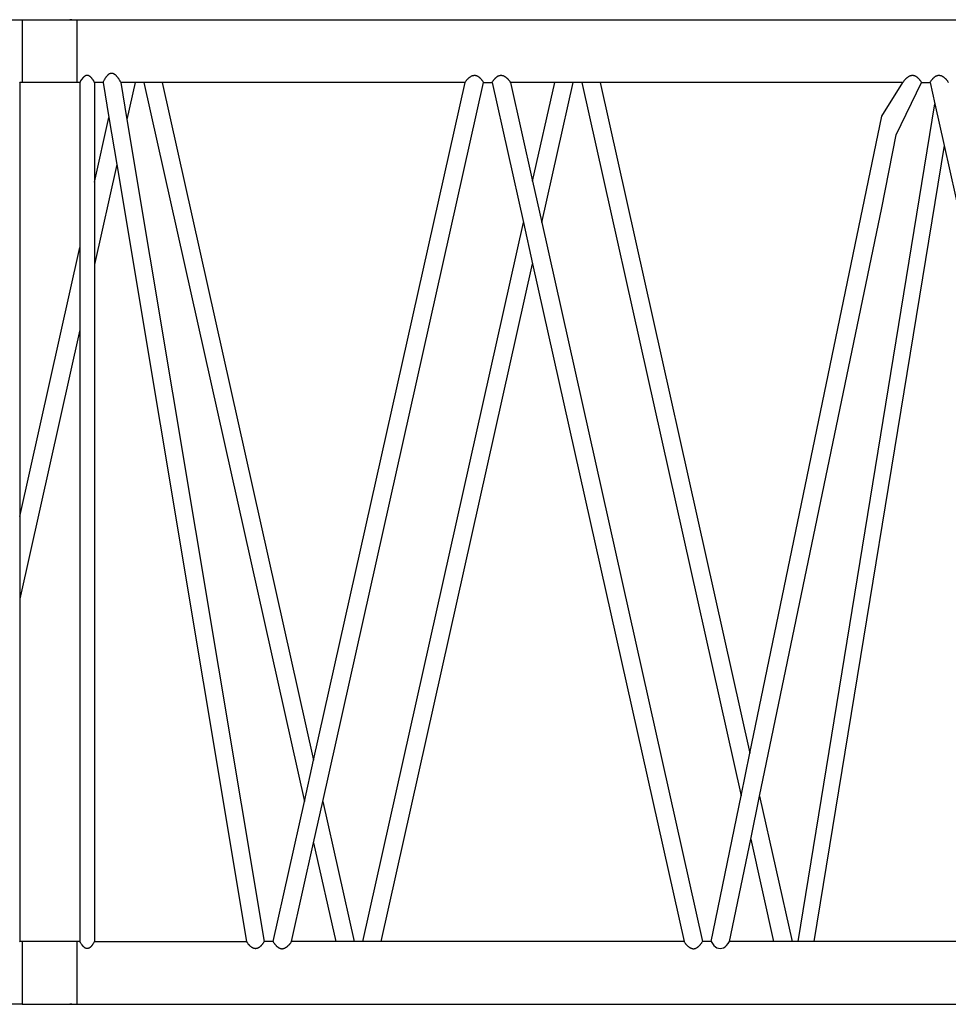
# Model space of a CAD drawing. Units: millimetres. Extents: x 7137 to 66137, y 2931 to 39813.
# Drawn here: x 21324 to 22645, y 5578 to 6978 of the extents above; entities that cross this region are included whole.
import ezdxf

# ---------------------------------------------------------------- set-up
doc = ezdxf.new("R2010")
doc.units = ezdxf.units.MM
doc.layers.add('Edges', color=7, linetype='Continuous')

# ---------------------------------------------------------------- blocks, each defined once
blk = doc.blocks.new('kobelco crane pl')
at = {"layer": 'Edges'}
for p, q in [((17680.1, 6978.2), (21327.6, 6978.2)), ((21327.6, 6978.2), (21327.6, 6889)), ((21327.6, 6978.2), (21405.1, 6978.2)), ((21396.6, 6978.2), (21395.1, 6978.2)), ((21398.1, 6978.2), (21396.6, 6978.2)), ((21405.1, 6978.2), (21405.1, 6889)), ((21405.1, 6978.2), (25052.6, 6978.2)), ((21453.3, 6902.2), (21453.7, 6902.2)), ((21453.7, 6902.2), (21454.1, 6902.3)), ((21454.1, 6902.3), (21454.6, 6902.3)), ((21454.6, 6902.3), (21455, 6902.3)), ((21455, 6902.3), (21455.4, 6902.3)), ((21455.4, 6902.3), (21455.9, 6902.2)), ((21323.7, 6889.5), (21324, 6889)), ((21327.6, 6889), (21324, 6889)), ((21324, 6889), (21324, 6272)), ((21405.1, 6889), (21327.6, 6889)), ((21409.5, 6889), (21405.1, 6889)), ((21409.8, 6889.5), (21409.5, 6889)), ((21409.5, 6889), (21409.5, 6654.5)), ((21410.1, 6890.1), (21409.8, 6889.5)), ((21410.4, 6890.6), (21410.1, 6890.1)), ((21410.6, 6891.1), (21410.4, 6890.6)), ((21410.9, 6891.6), (21410.6, 6891.1)), ((21411.2, 6892), (21410.9, 6891.6)), ((21411.5, 6892.5), (21411.2, 6892)), ((21411.8, 6893), (21411.5, 6892.5)), ((21412.1, 6893.4), (21411.8, 6893)), ((21412.5, 6893.8), (21412.1, 6893.4)), ((21412.8, 6894.3), (21412.5, 6893.8)), ((21413.1, 6894.7), (21412.8, 6894.3)), ((21413.4, 6895), (21413.1, 6894.7)), ((21413.7, 6895.4), (21413.4, 6895)), ((21414, 6895.8), (21413.7, 6895.4)), ((21414.4, 6896.1), (21414, 6895.8)), ((21414.7, 6896.5), (21414.4, 6896.1)), ((21415, 6896.8), (21414.7, 6896.5)), ((21415.4, 6897.1), (21415, 6896.8)), ((21415.7, 6897.3), (21415.4, 6897.1)), ((21416, 6897.6), (21415.7, 6897.3)), ((21416.4, 6897.8), (21416, 6897.6)), ((21416.7, 6898.1), (21416.4, 6897.8)), ((21417.1, 6898.3), (21416.7, 6898.1)), ((21417.4, 6898.4), (21417.1, 6898.3)), ((21417.8, 6898.6), (21417.4, 6898.4)), ((21418.1, 6898.7), (21417.8, 6898.6)), ((21418.5, 6898.8), (21418.1, 6898.7)), ((21418.8, 6898.9), (21418.5, 6898.8)), ((21419.2, 6899), (21418.8, 6898.9)), ((21419.5, 6899), (21419.2, 6899)), ((21419.9, 6899.1), (21419.5, 6899)), ((21420.2, 6899), (21419.9, 6899.1)), ((21420.6, 6899), (21420.2, 6899)), ((21421, 6898.9), (21420.6, 6899)), ((21421.3, 6898.8), (21421, 6898.9)), ((21421.7, 6898.7), (21421.3, 6898.8)), ((21422, 6898.6), (21421.7, 6898.7)), ((21422.4, 6898.4), (21422, 6898.6)), ((21422.7, 6898.3), (21422.4, 6898.4)), ((21423.1, 6898.1), (21422.7, 6898.3)), ((21423.4, 6897.8), (21423.1, 6898.1)), ((21423.7, 6897.6), (21423.4, 6897.8)), ((21424.1, 6897.3), (21423.7, 6897.6)), ((21424.4, 6897.1), (21424.1, 6897.3)), ((21424.8, 6896.8), (21424.4, 6897.1)), ((21425.1, 6896.5), (21424.8, 6896.8)), ((21425.4, 6896.1), (21425.1, 6896.5)), ((21425.7, 6895.8), (21425.4, 6896.1)), ((21426.1, 6895.4), (21425.7, 6895.8)), ((21426.4, 6895), (21426.1, 6895.4)), ((21426.7, 6894.7), (21426.4, 6895)), ((21427, 6894.3), (21426.7, 6894.7)), ((21427.3, 6893.8), (21427, 6894.3)), ((21427.6, 6893.4), (21427.3, 6893.8)), ((21427.9, 6893), (21427.6, 6893.4)), ((21428.2, 6892.5), (21427.9, 6893)), ((21428.5, 6892), (21428.2, 6892.5)), ((21428.8, 6891.6), (21428.5, 6892)), ((21429.1, 6891.1), (21428.8, 6891.6)), ((21429.4, 6890.6), (21429.1, 6891.1)), ((21429.7, 6890.1), (21429.4, 6890.6)), ((21430, 6889.5), (21429.7, 6890.1)), ((21430.3, 6889), (21430, 6889.5)), ((21442.5, 6889), (21430.3, 6889)), ((21430.3, 6889), (21430.3, 6747.4)), ((21442.5, 6889), (21442.9, 6889.7)), ((21442.5, 6889), (21450.8, 6839.4)), ((21442.9, 6889.7), (21443.2, 6890.4)), ((21443.2, 6890.4), (21443.5, 6891.1)), ((21443.5, 6891.1), (21443.9, 6891.8)), ((21443.9, 6891.8), (21444.2, 6892.4)), ((21444.2, 6892.4), (21444.5, 6893.1)), ((21444.5, 6893.1), (21444.9, 6893.7)), ((21444.9, 6893.7), (21445.3, 6894.3)), ((21445.3, 6894.3), (21445.6, 6894.9)), ((21445.6, 6894.9), (21446, 6895.5)), ((21446, 6895.5), (21446.3, 6896.1)), ((21446.3, 6896.1), (21446.7, 6896.6)), ((21446.7, 6896.6), (21447.1, 6897.2)), ((21447.1, 6897.2), (21447.5, 6897.7)), ((21447.5, 6897.7), (21447.9, 6898.2)), ((21447.9, 6898.2), (21448.3, 6898.6)), ((21448.3, 6898.6), (21448.7, 6899.1)), ((21448.7, 6899.1), (21449.1, 6899.5)), ((21449.1, 6899.5), (21449.5, 6899.9)), ((21449.5, 6899.9), (21449.9, 6900.3)), ((21449.9, 6900.3), (21450.3, 6900.6)), ((21450.3, 6900.6), (21450.7, 6900.9)), ((21450.7, 6900.9), (21451.1, 6901.2)), ((21451.1, 6901.2), (21451.5, 6901.5)), ((21451.5, 6901.5), (21452, 6901.7)), ((21452, 6901.7), (21452.4, 6901.9)), ((21452.4, 6901.9), (21452.8, 6902)), ((21452.8, 6902), (21453.3, 6902.2)), ((21455.9, 6902.2), (21456.3, 6902.1)), ((21456.3, 6902.1), (21456.7, 6901.9)), ((21456.7, 6901.9), (21457.2, 6901.7)), ((21457.2, 6901.7), (21457.6, 6901.5)), ((21457.6, 6901.5), (21458, 6901.3)), ((21458, 6901.3), (21458.4, 6901)), ((21458.4, 6901), (21458.9, 6900.8)), ((21458.9, 6900.8), (21459.3, 6900.4)), ((21459.3, 6900.4), (21459.7, 6900.1)), ((21459.7, 6900.1), (21460.1, 6899.8)), ((21460.1, 6899.8), (21460.5, 6899.4)), ((21460.5, 6899.4), (21460.9, 6899)), ((21460.9, 6899), (21461.3, 6898.6)), ((21461.3, 6898.6), (21461.7, 6898.1)), ((21461.7, 6898.1), (21462.1, 6897.7)), ((21462.1, 6897.7), (21462.5, 6897.2)), ((21462.5, 6897.2), (21462.9, 6896.7)), ((21462.9, 6896.7), (21463.3, 6896.2)), ((21463.3, 6896.2), (21463.6, 6895.7)), ((21463.6, 6895.7), (21464, 6895.2)), ((21464, 6895.2), (21464.4, 6894.6)), ((21464.4, 6894.6), (21464.8, 6894.1)), ((21464.8, 6894.1), (21465.1, 6893.5)), ((21465.1, 6893.5), (21465.5, 6892.9)), ((21465.5, 6892.9), (21465.8, 6892.3)), ((21465.8, 6892.3), (21466.2, 6891.6)), ((21466.2, 6891.6), (21466.5, 6891)), ((21466.5, 6891), (21466.9, 6890.4)), ((21466.9, 6890.4), (21467.2, 6889.7)), ((21467.2, 6889.7), (21467.6, 6889)), ((21467.6, 6889), (21476.4, 6836.2)), ((21488.2, 6889), (21467.6, 6889)), ((21488.2, 6889), (21476.4, 6836.2)), ((21500.4, 6889), (21488.2, 6889)), ((21500.4, 6889), (21728.9, 5866.8)), ((21526.6, 6889), (21500.4, 6889)), ((21957.5, 6889), (21526.6, 6889)), ((21526.6, 6889), (21742.1, 5925.4)), ((21742.1, 5925.4), (21957.5, 6889)), ((21755.2, 5866.7), (21983.8, 6889)), ((21957.5, 6889), (21957.9, 6889.6)), ((21957.9, 6889.6), (21958.3, 6890.1)), ((21958.3, 6890.1), (21958.6, 6890.6)), ((21958.6, 6890.6), (21959, 6891.2)), ((21959, 6891.2), (21959.4, 6891.7)), ((21959.4, 6891.7), (21959.8, 6892.1)), ((21959.8, 6892.1), (21960.2, 6892.6)), ((21960.2, 6892.6), (21960.6, 6893.1)), ((21960.6, 6893.1), (21961, 6893.5)), ((21961, 6893.5), (21961.4, 6894)), ((21961.4, 6894), (21961.8, 6894.4)), ((21961.8, 6894.4), (21962.2, 6894.8)), ((21962.2, 6894.8), (21962.6, 6895.2)), ((21962.6, 6895.2), (21963, 6895.5)), ((21963, 6895.5), (21963.4, 6895.9)), ((21963.4, 6895.9), (21963.8, 6896.2)), ((21963.8, 6896.2), (21964.2, 6896.6)), ((21964.2, 6896.6), (21964.7, 6896.9)), ((21964.7, 6896.9), (21965.1, 6897.2)), ((21965.1, 6897.2), (21965.5, 6897.4)), ((21965.5, 6897.4), (21965.9, 6897.7)), ((21965.9, 6897.7), (21966.3, 6897.9)), ((21966.3, 6897.9), (21966.8, 6898.2)), ((21966.8, 6898.2), (21967.2, 6898.4)), ((21967.2, 6898.4), (21967.6, 6898.5)), ((21967.6, 6898.5), (21968.1, 6898.7)), ((21968.1, 6898.7), (21968.5, 6898.8)), ((21968.5, 6898.8), (21968.9, 6899)), ((21968.9, 6899), (21969.4, 6899.1)), ((21969.4, 6899.1), (21969.8, 6899.1)), ((21969.8, 6899.1), (21970.2, 6899.2)), ((21970.2, 6899.2), (21970.7, 6899.2)), ((21970.7, 6899.2), (21971.1, 6899.2)), ((21971.1, 6899.2), (21971.5, 6899.2)), ((21971.5, 6899.2), (21972, 6899.2)), ((21972, 6899.2), (21972.4, 6899.1)), ((21972.4, 6899.1), (21972.8, 6899)), ((21972.8, 6899), (21973.3, 6898.9)), ((21973.3, 6898.9), (21973.7, 6898.8)), ((21973.7, 6898.8), (21974.1, 6898.6)), ((21974.1, 6898.6), (21974.6, 6898.4)), ((21974.6, 6898.4), (21975, 6898.2)), ((21975, 6898.2), (21975.4, 6898)), ((21975.4, 6898), (21975.8, 6897.8)), ((21975.8, 6897.8), (21976.3, 6897.5)), ((21976.3, 6897.5), (21976.7, 6897.2)), ((21976.7, 6897.2), (21977.1, 6896.9)), ((21977.1, 6896.9), (21977.5, 6896.6)), ((21977.5, 6896.6), (21977.9, 6896.2)), ((21977.9, 6896.2), (21978.3, 6895.8)), ((21978.3, 6895.8), (21978.8, 6895.5)), ((21978.8, 6895.5), (21979.2, 6895)), ((21979.2, 6895), (21979.6, 6894.6)), ((21979.6, 6894.6), (21980, 6894.2)), ((21980, 6894.2), (21980.3, 6893.7)), ((21980.3, 6893.7), (21980.7, 6893.3)), ((21980.7, 6893.3), (21981.1, 6892.8)), ((21981.1, 6892.8), (21981.5, 6892.3)), ((21981.5, 6892.3), (21981.9, 6891.8)), ((21981.9, 6891.8), (21982.3, 6891.3)), ((21982.3, 6891.3), (21982.7, 6890.7)), ((21982.7, 6890.7), (21983, 6890.2)), ((21983, 6890.2), (21983.4, 6889.6)), ((21983.4, 6889.6), (21983.8, 6889)), ((21983.8, 6889), (21995.9, 6889)), ((21995.9, 6889), (21996.3, 6889.6)), ((21995.9, 6889), (22040.5, 6689.8)), ((21996.3, 6889.6), (21996.7, 6890.2)), ((21996.7, 6890.2), (21997.1, 6890.7)), ((21997.1, 6890.7), (21997.4, 6891.3)), ((21997.4, 6891.3), (21997.8, 6891.8)), ((21997.8, 6891.8), (21998.2, 6892.3)), ((21998.2, 6892.3), (21998.6, 6892.8)), ((21998.6, 6892.8), (21999, 6893.3)), ((21999, 6893.3), (21999.4, 6893.7)), ((21999.4, 6893.7), (21999.8, 6894.2)), ((21999.8, 6894.2), (22000.2, 6894.6)), ((22000.2, 6894.6), (22000.6, 6895)), ((22000.6, 6895), (22001, 6895.5)), ((22001, 6895.5), (22001.4, 6895.8)), ((22001.4, 6895.8), (22001.8, 6896.2)), ((22001.8, 6896.2), (22002.2, 6896.6)), ((22002.2, 6896.6), (22002.6, 6896.9)), ((22002.6, 6896.9), (22003, 6897.2)), ((22003, 6897.2), (22003.4, 6897.5)), ((22003.4, 6897.5), (22003.9, 6897.8)), ((22003.9, 6897.8), (22004.3, 6898)), ((22004.3, 6898), (22004.7, 6898.2)), ((22004.7, 6898.2), (22005.1, 6898.4)), ((22005.1, 6898.4), (22005.6, 6898.6)), ((22005.6, 6898.6), (22006, 6898.8)), ((22006, 6898.8), (22006.4, 6898.9)), ((22006.4, 6898.9), (22006.9, 6899)), ((22006.9, 6899), (22007.3, 6899.1)), ((22007.3, 6899.1), (22007.7, 6899.2)), ((22007.7, 6899.2), (22008.2, 6899.2)), ((22008.2, 6899.2), (22008.6, 6899.2)), ((22008.6, 6899.2), (22009, 6899.2)), ((22009, 6899.2), (22009.5, 6899.2)), ((22009.5, 6899.2), (22009.9, 6899.1)), ((22009.9, 6899.1), (22010.4, 6899.1)), ((22010.4, 6899.1), (22010.8, 6899)), ((22010.8, 6899), (22011.2, 6898.8)), ((22011.2, 6898.8), (22011.7, 6898.7)), ((22011.7, 6898.7), (22012.1, 6898.5)), ((22012.1, 6898.5), (22012.5, 6898.4)), ((22012.5, 6898.4), (22012.9, 6898.2)), ((22012.9, 6898.2), (22013.4, 6897.9)), ((22013.4, 6897.9), (22013.8, 6897.7)), ((22013.8, 6897.7), (22014.2, 6897.4)), ((22014.2, 6897.4), (22014.6, 6897.2)), ((22014.6, 6897.2), (22015.1, 6896.9)), ((22015.1, 6896.9), (22015.5, 6896.6)), ((22015.5, 6896.6), (22015.9, 6896.2)), ((22015.9, 6896.2), (22016.3, 6895.9)), ((22016.3, 6895.9), (22016.7, 6895.5)), ((22016.7, 6895.5), (22017.1, 6895.2)), ((22017.1, 6895.2), (22017.5, 6894.8)), ((22017.5, 6894.8), (22017.9, 6894.4)), ((22017.9, 6894.4), (22018.3, 6894)), ((22018.3, 6894), (22018.7, 6893.5)), ((22018.7, 6893.5), (22019.1, 6893.1)), ((22019.1, 6893.1), (22019.5, 6892.6)), ((22019.5, 6892.6), (22019.9, 6892.1)), ((22019.9, 6892.1), (22020.3, 6891.7)), ((22020.3, 6891.7), (22020.7, 6891.2)), ((22020.7, 6891.2), (22021.1, 6890.6)), ((22021.1, 6890.6), (22021.4, 6890.1)), ((22021.4, 6890.1), (22021.8, 6889.6)), ((22021.8, 6889.6), (22022.2, 6889)), ((22085.1, 6889), (22022.2, 6889)), ((22022.2, 6889), (22053.6, 6748.5)), ((22053.6, 6748.5), (22085.1, 6889)), ((22066.7, 6689.8), (22111.3, 6889)), ((22111.3, 6889), (22085.1, 6889)), ((22123.5, 6889), (22111.3, 6889)), ((22123.5, 6889), (22350.3, 5874.5)), ((22149.7, 6889), (22123.5, 6889)), ((22149.7, 6889), (22362.9, 5935.4)), ((22580.6, 6889), (22149.7, 6889)), ((22550.3, 6841), (22580.6, 6889)), ((22571, 6814.6), (22606.9, 6889)), ((22580.6, 6889), (22581, 6889.6)), ((22581, 6889.6), (22581.4, 6890.1)), ((22581.4, 6890.1), (22581.8, 6890.6)), ((22581.8, 6890.6), (22582.1, 6891.2)), ((22582.1, 6891.2), (22582.5, 6891.7)), ((22582.5, 6891.7), (22582.9, 6892.1)), ((22582.9, 6892.1), (22583.3, 6892.6)), ((22583.3, 6892.6), (22583.7, 6893.1)), ((22583.7, 6893.1), (22584.1, 6893.5)), ((22584.1, 6893.5), (22584.5, 6894)), ((22584.5, 6894), (22584.9, 6894.4)), ((22584.9, 6894.4), (22585.3, 6894.8)), ((22585.3, 6894.8), (22585.7, 6895.2)), ((22585.7, 6895.2), (22586.1, 6895.5)), ((22586.1, 6895.5), (22586.5, 6895.9)), ((22586.5, 6895.9), (22586.9, 6896.2)), ((22586.9, 6896.2), (22587.3, 6896.6)), ((22587.3, 6896.6), (22587.8, 6896.9)), ((22587.8, 6896.9), (22588.2, 6897.2)), ((22588.2, 6897.2), (22588.6, 6897.4)), ((22588.6, 6897.4), (22589, 6897.7)), ((22589, 6897.7), (22589.5, 6897.9)), ((22589.5, 6897.9), (22589.9, 6898.2)), ((22589.9, 6898.2), (22590.3, 6898.4)), ((22590.3, 6898.4), (22590.7, 6898.5)), ((22590.7, 6898.5), (22591.2, 6898.7)), ((22591.2, 6898.7), (22591.6, 6898.8)), ((22591.6, 6898.8), (22592, 6899)), ((22592, 6899), (22592.5, 6899.1)), ((22592.5, 6899.1), (22592.9, 6899.1)), ((22592.9, 6899.1), (22593.3, 6899.2)), ((22593.3, 6899.2), (22593.8, 6899.2)), ((22593.8, 6899.2), (22594.2, 6899.2)), ((22594.2, 6899.2), (22594.7, 6899.2)), ((22594.7, 6899.2), (22595.1, 6899.2)), ((22595.1, 6899.2), (22595.5, 6899.1)), ((22595.5, 6899.1), (22596, 6899)), ((22596, 6899), (22596.4, 6898.9)), ((22596.4, 6898.9), (22596.8, 6898.8)), ((22596.8, 6898.8), (22597.3, 6898.6)), ((22597.3, 6898.6), (22597.7, 6898.4)), ((22597.7, 6898.4), (22598.1, 6898.2)), ((22598.1, 6898.2), (22598.5, 6898)), ((22598.5, 6898), (22599, 6897.8)), ((22599, 6897.8), (22599.4, 6897.5)), ((22599.4, 6897.5), (22599.8, 6897.2)), ((22599.8, 6897.2), (22600.2, 6896.9)), ((22600.2, 6896.9), (22600.6, 6896.6)), ((22600.6, 6896.6), (22601.1, 6896.2)), ((22601.1, 6896.2), (22601.5, 6895.8)), ((22601.5, 6895.8), (22601.9, 6895.5)), ((22601.9, 6895.5), (22602.3, 6895)), ((22602.3, 6895), (22602.7, 6894.6)), ((22602.7, 6894.6), (22603.1, 6894.2)), ((22603.1, 6894.2), (22603.5, 6893.7)), ((22603.5, 6893.7), (22603.9, 6893.3)), ((22603.9, 6893.3), (22604.3, 6892.8)), ((22604.3, 6892.8), (22604.6, 6892.3)), ((22604.6, 6892.3), (22605, 6891.8)), ((22605, 6891.8), (22605.4, 6891.3)), ((22605.4, 6891.3), (22605.8, 6890.7)), ((22605.8, 6890.7), (22606.1, 6890.2)), ((22606.1, 6890.2), (22606.5, 6889.6)), ((22606.5, 6889.6), (22606.9, 6889)), ((22606.9, 6889), (22619.1, 6889)), ((22619.1, 6889), (22619.4, 6889.6)), ((22619.1, 6889), (22625.9, 6858.7)), ((22619.4, 6889.6), (22619.8, 6890.2)), ((22620.5, 6891.3), (22619.8, 6890.2)), ((22620.5, 6891.3), (22620.9, 6891.8)), ((22620.9, 6891.8), (22621.3, 6892.3)), ((22621.3, 6892.3), (22621.7, 6892.8)), ((22621.7, 6892.8), (22622.1, 6893.3)), ((22622.1, 6893.3), (22622.5, 6893.7)), ((22622.5, 6893.7), (22622.9, 6894.2)), ((22622.9, 6894.2), (22623.3, 6894.6)), ((22623.3, 6894.6), (22623.7, 6895)), ((22623.7, 6895), (22624.1, 6895.5)), ((22624.1, 6895.5), (22624.5, 6895.8)), ((22624.5, 6895.8), (22624.9, 6896.2)), ((22624.9, 6896.2), (22625.3, 6896.6)), ((22625.3, 6896.6), (22625.7, 6896.9)), ((22625.7, 6896.9), (22626.1, 6897.2)), ((22626.1, 6897.2), (22626.6, 6897.5)), ((22626.6, 6897.5), (22627, 6897.8)), ((22627, 6897.8), (22627.4, 6898)), ((22627.4, 6898), (22627.8, 6898.2)), ((22627.8, 6898.2), (22628.3, 6898.4)), ((22628.3, 6898.4), (22628.7, 6898.6)), ((22628.7, 6898.6), (22629.1, 6898.8)), ((22629.1, 6898.8), (22629.6, 6898.9)), ((22629.6, 6898.9), (22630, 6899)), ((22630, 6899), (22630.4, 6899.1)), ((22630.4, 6899.1), (22630.9, 6899.2)), ((22630.9, 6899.2), (22631.3, 6899.2)), ((22631.3, 6899.2), (22631.7, 6899.2)), ((22631.7, 6899.2), (22632.2, 6899.2)), ((22632.2, 6899.2), (22632.6, 6899.2)), ((22632.6, 6899.2), (22633, 6899.1)), ((22633, 6899.1), (22633.5, 6899.1)), ((22633.5, 6899.1), (22633.9, 6899)), ((22633.9, 6899), (22634.3, 6898.8)), ((22634.3, 6898.8), (22634.8, 6898.7)), ((22634.8, 6898.7), (22635.2, 6898.5)), ((22635.2, 6898.5), (22635.6, 6898.4)), ((22635.6, 6898.4), (22636.1, 6898.2)), ((22636.1, 6898.2), (22636.5, 6897.9)), ((22636.5, 6897.9), (22636.9, 6897.7)), ((22636.9, 6897.7), (22637.3, 6897.4)), ((22637.3, 6897.4), (22637.8, 6897.2)), ((22637.8, 6897.2), (22638.2, 6896.9)), ((22638.2, 6896.9), (22638.6, 6896.6)), ((22638.6, 6896.6), (22639, 6896.2)), ((22639, 6896.2), (22639.4, 6895.9)), ((22639.4, 6895.9), (22639.8, 6895.5)), ((22639.8, 6895.5), (22640.2, 6895.2)), ((22640.2, 6895.2), (22640.7, 6894.8)), ((22640.7, 6894.8), (22641.1, 6894.4)), ((22641.1, 6894.4), (22641.5, 6894)), ((22641.5, 6894), (22641.9, 6893.5)), ((22641.9, 6893.5), (22642.3, 6893.1)), ((22642.3, 6893.1), (22642.6, 6892.6)), ((22642.6, 6892.6), (22643, 6892.1)), ((22643, 6892.1), (22643.4, 6891.7)), ((22643.4, 6891.7), (22643.8, 6891.2)), ((22643.8, 6891.2), (22644.2, 6890.6)), ((22644.2, 6890.6), (22644.6, 6890.1)), ((22644.6, 6890.1), (22644.9, 6889.6)), ((22644.9, 6889.6), (22645.3, 6889)), ((22431.4, 5667.5), (22625.9, 6858.7)), ((22625.9, 6858.7), (22639.2, 6799.2)), ((21430.3, 6747.4), (21450.8, 6839.4)), ((21450.8, 6839.4), (21462.1, 6772.2)), ((21476.4, 6836.2), (21671.6, 5667.5)), ((22362.9, 5935.4), (22550.3, 6841)), ((22550.3, 6710.6), (22571, 6814.6)), ((22639.2, 6799.2), (22453.7, 5667.5)), ((22639.2, 6799.2), (22663.2, 6691.5)), ((21462.1, 6772.2), (21430.3, 6630)), ((21462.1, 6772.2), (21646.6, 5667.5)), ((22053.6, 6748.5), (22066.7, 6689.8)), ((21430.3, 6747.4), (21430.3, 6630)), ((22376.7, 5874.1), (22550.3, 6710.6)), ((21811.9, 5667.5), (22040.5, 6689.8)), ((22040.5, 6689.8), (22053.6, 6631.1)), ((22066.7, 6689.8), (22295.3, 5667.5)), ((21324, 6272), (21409.5, 6654.5)), ((21409.5, 6654.5), (21409.5, 6537.1)), ((21430.3, 6630), (21430.3, 5667.5)), ((21838.2, 5667.5), (22053.6, 6631.1)), ((22053.6, 6631.1), (22269.1, 5667.5)), ((21409.5, 6537.1), (21324, 6154.6)), ((21409.5, 6537.1), (21409.5, 5667.5)), ((21324, 6272), (21324, 6154.6)), ((21324, 6154.6), (21324, 5667.5)), ((21728.9, 5866.8), (21742.1, 5925.4)), ((22350.3, 5874.5), (22362.9, 5935.4)), ((21684.4, 5667.5), (21728.9, 5866.8)), ((21742.1, 5808), (21755.2, 5866.7)), ((21755.2, 5866.7), (21799.7, 5667.5)), ((22307.5, 5667.5), (22350.3, 5874.5)), ((22364, 5813.2), (22376.7, 5874.1)), ((22376.7, 5874.1), (22422.9, 5667.5)), ((22333.8, 5667.5), (22364, 5813.2)), ((22364, 5813.2), (22396.6, 5667.5)), ((21710.6, 5667.5), (21742.1, 5808)), ((21742.1, 5808), (21773.5, 5667.5)), ((21323.7, 5666.9), (21324, 5667.5)), ((21327.6, 5667.5), (21324, 5667.5)), ((21327.6, 5667.5), (21327.6, 5578.2)), ((21405.1, 5667.5), (21327.6, 5667.5)), ((21405.1, 5667.5), (21405.1, 5578.2)), ((21409.5, 5667.5), (21405.1, 5667.5)), ((21409.8, 5666.9), (21409.5, 5667.5)), ((21410.1, 5666.4), (21409.8, 5666.9)), ((21410.4, 5665.9), (21410.1, 5666.4)), ((21410.6, 5665.4), (21410.4, 5665.9)), ((21410.9, 5664.9), (21410.6, 5665.4)), ((21411.2, 5664.4), (21410.9, 5664.9)), ((21411.5, 5664), (21411.2, 5664.4)), ((21411.8, 5663.5), (21411.5, 5664)), ((21412.1, 5663.1), (21411.8, 5663.5)), ((21412.5, 5662.6), (21412.1, 5663.1)), ((21412.8, 5662.2), (21412.5, 5662.6)), ((21413.1, 5661.8), (21412.8, 5662.2)), ((21413.4, 5661.4), (21413.1, 5661.8)), ((21413.7, 5661.1), (21413.4, 5661.4)), ((21414, 5660.7), (21413.7, 5661.1)), ((21414.4, 5660.4), (21414, 5660.7)), ((21414.7, 5660), (21414.4, 5660.4)), ((21415, 5659.7), (21414.7, 5660)), ((21415.4, 5659.4), (21415, 5659.7)), ((21415.7, 5659.1), (21415.4, 5659.4)), ((21416, 5658.9), (21415.7, 5659.1)), ((21416.4, 5658.7), (21416, 5658.9)), ((21416.7, 5658.4), (21416.4, 5658.7)), ((21417.1, 5658.2), (21416.7, 5658.4)), ((21417.4, 5658.1), (21417.1, 5658.2)), ((21417.8, 5657.9), (21417.4, 5658.1)), ((21418.1, 5657.8), (21417.8, 5657.9)), ((21418.5, 5657.6), (21418.1, 5657.8)), ((21418.8, 5657.6), (21418.5, 5657.6)), ((21419.2, 5657.5), (21418.8, 5657.6)), ((21419.5, 5657.4), (21419.2, 5657.5)), ((21419.9, 5657.4), (21419.5, 5657.4)), ((21420.2, 5657.4), (21419.9, 5657.4)), ((21420.6, 5657.5), (21420.2, 5657.4)), ((21421, 5657.6), (21420.6, 5657.5)), ((21421.3, 5657.6), (21421, 5657.6)), ((21421.7, 5657.8), (21421.3, 5657.6)), ((21422, 5657.9), (21421.7, 5657.8)), ((21422.4, 5658.1), (21422, 5657.9)), ((21422.7, 5658.2), (21422.4, 5658.1)), ((21423.1, 5658.4), (21422.7, 5658.2)), ((21423.4, 5658.7), (21423.1, 5658.4)), ((21423.7, 5658.9), (21423.4, 5658.7)), ((21424.1, 5659.1), (21423.7, 5658.9)), ((21424.4, 5659.4), (21424.1, 5659.1)), ((21424.8, 5659.7), (21424.4, 5659.4)), ((21425.1, 5660), (21424.8, 5659.7)), ((21425.4, 5660.4), (21425.1, 5660)), ((21425.7, 5660.7), (21425.4, 5660.4)), ((21426.1, 5661.1), (21425.7, 5660.7)), ((21426.4, 5661.4), (21426.1, 5661.1)), ((21426.7, 5661.8), (21426.4, 5661.4)), ((21427, 5662.2), (21426.7, 5661.8)), ((21427.3, 5662.6), (21427, 5662.2)), ((21427.6, 5663.1), (21427.3, 5662.6)), ((21427.9, 5663.5), (21427.6, 5663.1)), ((21428.2, 5664), (21427.9, 5663.5)), ((21428.5, 5664.4), (21428.2, 5664)), ((21428.8, 5664.9), (21428.5, 5664.4)), ((21428.8, 5664.9), (21429.4, 5665.9)), ((21429.7, 5666.4), (21429.4, 5665.9)), ((21430, 5666.9), (21429.7, 5666.4)), ((21430.3, 5667.5), (21430, 5666.9)), ((21430.3, 5667.5), (21646.6, 5667.5)), ((21646.9, 5666.9), (21646.6, 5667.5)), ((21647.3, 5666.4), (21646.9, 5666.9)), ((21647.6, 5665.9), (21647.3, 5666.4)), ((21648, 5665.4), (21647.6, 5665.9)), ((21648.3, 5664.9), (21648, 5665.4)), ((21648.7, 5664.4), (21648.3, 5664.9)), ((21649.1, 5663.9), (21648.7, 5664.4)), ((21649.5, 5663.4), (21649.1, 5663.9)), ((21649.8, 5663), (21649.5, 5663.4)), ((21650.2, 5662.6), (21649.8, 5663)), ((21650.6, 5662.2), (21650.2, 5662.6)), ((21651, 5661.7), (21650.6, 5662.2)), ((21651.4, 5661.4), (21651, 5661.7)), ((21651.8, 5661), (21651.4, 5661.4)), ((21652.2, 5660.6), (21651.8, 5661)), ((21652.5, 5660.3), (21652.2, 5660.6)), ((21652.9, 5660), (21652.5, 5660.3)), ((21653.3, 5659.7), (21652.9, 5660)), ((21653.7, 5659.4), (21653.3, 5659.7)), ((21654.1, 5659.1), (21653.7, 5659.4)), ((21654.5, 5658.8), (21654.1, 5659.1)), ((21655, 5658.6), (21654.5, 5658.8)), ((21655.4, 5658.4), (21655, 5658.6)), ((21655.8, 5658.2), (21655.4, 5658.4)), ((21656.2, 5658), (21655.8, 5658.2)), ((21656.6, 5657.8), (21656.2, 5658)), ((21657, 5657.7), (21656.6, 5657.8)), ((21657.4, 5657.6), (21657, 5657.7)), ((21657.8, 5657.5), (21657.4, 5657.6)), ((21658.3, 5657.4), (21657.8, 5657.5)), ((21658.7, 5657.4), (21658.3, 5657.4)), ((21659.1, 5657.3), (21658.7, 5657.4)), ((21659.5, 5657.3), (21659.1, 5657.3)), ((21659.9, 5657.4), (21659.5, 5657.3)), ((21660.4, 5657.4), (21659.9, 5657.4)), ((21660.8, 5657.5), (21660.4, 5657.4)), ((21661.2, 5657.6), (21660.8, 5657.5)), ((21661.6, 5657.7), (21661.2, 5657.6)), ((21662, 5657.8), (21661.6, 5657.7)), ((21662.4, 5658), (21662, 5657.8)), ((21662.8, 5658.2), (21662.4, 5658)), ((21663.3, 5658.4), (21662.8, 5658.2)), ((21663.7, 5658.6), (21663.3, 5658.4)), ((21664.1, 5658.8), (21663.7, 5658.6)), ((21664.5, 5659.1), (21664.1, 5658.8)), ((21664.9, 5659.4), (21664.5, 5659.1)), ((21665.3, 5659.7), (21664.9, 5659.4)), ((21665.7, 5660), (21665.3, 5659.7)), ((21666.1, 5660.4), (21665.7, 5660)), ((21666.4, 5660.8), (21666.1, 5660.4)), ((21666.8, 5661.1), (21666.4, 5660.8)), ((21667.2, 5661.5), (21666.8, 5661.1)), ((21667.6, 5662), (21667.2, 5661.5)), ((21668, 5662.4), (21667.6, 5662)), ((21668.4, 5662.8), (21668, 5662.4)), ((21668.7, 5663.3), (21668.4, 5662.8)), ((21669.1, 5663.8), (21668.7, 5663.3)), ((21669.5, 5664.3), (21669.1, 5663.8)), ((21669.8, 5664.8), (21669.5, 5664.3)), ((21670.2, 5665.3), (21669.8, 5664.8)), ((21670.6, 5665.8), (21670.2, 5665.3)), ((21670.9, 5666.3), (21670.6, 5665.8)), ((21671.3, 5666.9), (21670.9, 5666.3)), ((21671.6, 5667.5), (21671.3, 5666.9)), ((21684.4, 5667.5), (21671.6, 5667.5)), ((21684.4, 5667.5), (21684.7, 5666.9)), ((21684.7, 5666.9), (21685.1, 5666.3)), ((21685.1, 5666.3), (21685.5, 5665.8)), ((21685.5, 5665.8), (21685.9, 5665.2)), ((21685.9, 5665.2), (21686.2, 5664.7)), ((21686.2, 5664.7), (21686.6, 5664.2)), ((21686.6, 5664.2), (21687, 5663.7)), ((21687, 5663.7), (21687.4, 5663.2)), ((21687.4, 5663.2), (21687.8, 5662.8)), ((21687.8, 5662.8), (21688.2, 5662.3)), ((21688.2, 5662.3), (21688.6, 5661.9)), ((21688.6, 5661.9), (21689, 5661.4)), ((21689, 5661.4), (21689.4, 5661)), ((21689.4, 5661), (21689.8, 5660.6)), ((21689.8, 5660.6), (21690.2, 5660.3)), ((21690.2, 5660.3), (21690.6, 5659.9)), ((21690.6, 5659.9), (21691, 5659.6)), ((21691, 5659.6), (21691.5, 5659.3)), ((21691.5, 5659.3), (21691.9, 5659)), ((21691.9, 5659), (21692.3, 5658.7)), ((21692.3, 5658.7), (21692.7, 5658.5)), ((21692.7, 5658.5), (21693.2, 5658.3)), ((21693.2, 5658.3), (21693.6, 5658.1)), ((21693.6, 5658.1), (21694, 5657.9)), ((21694, 5657.9), (21694.4, 5657.7)), ((21694.4, 5657.7), (21694.9, 5657.6)), ((21694.9, 5657.6), (21695.3, 5657.5)), ((21695.3, 5657.5), (21695.7, 5657.4)), ((21695.7, 5657.4), (21696.2, 5657.3)), ((21696.2, 5657.3), (21696.6, 5657.3)), ((21696.6, 5657.3), (21697.1, 5657.3)), ((21697.1, 5657.3), (21697.5, 5657.3)), ((21697.5, 5657.3), (21697.9, 5657.3)), ((21697.9, 5657.3), (21698.4, 5657.4)), ((21698.4, 5657.4), (21698.8, 5657.4)), ((21698.8, 5657.4), (21699.2, 5657.5)), ((21699.2, 5657.5), (21699.7, 5657.6)), ((21699.7, 5657.6), (21700.1, 5657.8)), ((21700.1, 5657.8), (21700.5, 5658)), ((21700.5, 5658), (21701, 5658.1)), ((21701, 5658.1), (21701.4, 5658.3)), ((21701.4, 5658.3), (21701.8, 5658.6)), ((21701.8, 5658.6), (21702.2, 5658.8)), ((21702.2, 5658.8), (21702.7, 5659)), ((21702.7, 5659), (21703.1, 5659.3)), ((21703.1, 5659.3), (21703.5, 5659.6)), ((21703.5, 5659.6), (21703.9, 5659.9)), ((21703.9, 5659.9), (21704.3, 5660.2)), ((21704.3, 5660.2), (21704.8, 5660.6)), ((21704.8, 5660.6), (21705.2, 5660.9)), ((21705.2, 5660.9), (21705.6, 5661.3)), ((21705.6, 5661.3), (21706, 5661.7)), ((21706, 5661.7), (21706.4, 5662.1)), ((21706.8, 5662.5), (21706.4, 5662.1)), ((21707.2, 5663), (21706.8, 5662.5)), ((21707.2, 5663), (21707.6, 5663.4)), ((21707.6, 5663.4), (21708, 5663.9)), ((21708, 5663.9), (21708.4, 5664.3)), ((21708.4, 5664.3), (21708.8, 5664.8)), ((21708.8, 5664.8), (21709.1, 5665.3)), ((21709.1, 5665.3), (21709.5, 5665.8)), ((21709.5, 5665.8), (21709.9, 5666.4)), ((21709.9, 5666.4), (21710.3, 5666.9)), ((21710.3, 5666.9), (21710.6, 5667.5)), ((21773.5, 5667.5), (21710.6, 5667.5)), ((21799.7, 5667.5), (21773.5, 5667.5)), ((21811.9, 5667.5), (21799.7, 5667.5)), ((21838.2, 5667.5), (21811.9, 5667.5)), ((22269.1, 5667.5), (21838.2, 5667.5)), ((22269.1, 5667.5), (22269.5, 5666.9)), ((22269.5, 5666.9), (22269.8, 5666.4)), ((22269.8, 5666.4), (22270.2, 5665.8)), ((22270.2, 5665.8), (22270.6, 5665.3)), ((22270.6, 5665.3), (22271, 5664.8)), ((22271, 5664.8), (22271.4, 5664.3)), ((22271.4, 5664.3), (22271.8, 5663.9)), ((22271.8, 5663.9), (22272.1, 5663.4)), ((22272.1, 5663.4), (22272.5, 5663)), ((22272.5, 5663), (22272.9, 5662.5)), ((22272.9, 5662.5), (22273.3, 5662.1)), ((22273.3, 5662.1), (22273.7, 5661.7)), ((22273.7, 5661.7), (22274.1, 5661.3)), ((22274.1, 5661.3), (22274.6, 5660.9)), ((22274.6, 5660.9), (22275, 5660.6)), ((22275, 5660.6), (22275.4, 5660.2)), ((22275.4, 5660.2), (22275.8, 5659.9)), ((22275.8, 5659.9), (22276.2, 5659.6)), ((22276.2, 5659.6), (22276.6, 5659.3)), ((22276.6, 5659.3), (22277.1, 5659)), ((22277.1, 5659), (22277.5, 5658.8)), ((22277.5, 5658.8), (22277.9, 5658.6)), ((22277.9, 5658.6), (22278.3, 5658.3)), ((22278.3, 5658.3), (22278.8, 5658.1)), ((22278.8, 5658.1), (22279.2, 5658)), ((22279.2, 5658), (22279.6, 5657.8)), ((22279.6, 5657.8), (22280, 5657.7)), ((22280, 5657.7), (22280.5, 5657.5)), ((22280.5, 5657.5), (22280.9, 5657.4)), ((22280.9, 5657.4), (22281.4, 5657.4)), ((22281.4, 5657.4), (22281.8, 5657.3)), ((22281.8, 5657.3), (22282.2, 5657.3)), ((22282.2, 5657.3), (22282.7, 5657.3)), ((22282.7, 5657.3), (22283.1, 5657.3)), ((22283.1, 5657.3), (22283.5, 5657.3)), ((22283.5, 5657.3), (22284, 5657.4)), ((22284, 5657.4), (22284.4, 5657.5)), ((22284.4, 5657.5), (22284.8, 5657.6)), ((22284.8, 5657.6), (22285.3, 5657.7)), ((22285.3, 5657.7), (22285.7, 5657.9)), ((22285.7, 5657.9), (22286.1, 5658.1)), ((22286.1, 5658.1), (22286.6, 5658.3)), ((22286.6, 5658.3), (22287, 5658.5)), ((22287, 5658.5), (22287.4, 5658.7)), ((22287.4, 5658.7), (22287.8, 5659)), ((22287.8, 5659), (22288.2, 5659.3)), ((22288.2, 5659.3), (22288.7, 5659.6)), ((22288.7, 5659.6), (22289.1, 5659.9)), ((22289.1, 5659.9), (22289.5, 5660.3)), ((22289.5, 5660.3), (22289.9, 5660.7)), ((22289.9, 5660.7), (22290.3, 5661)), ((22290.3, 5661), (22290.7, 5661.4)), ((22290.7, 5661.4), (22291.1, 5661.9)), ((22291.1, 5661.9), (22291.5, 5662.3)), ((22291.5, 5662.3), (22291.9, 5662.8)), ((22291.9, 5662.8), (22292.3, 5663.2)), ((22292.3, 5663.2), (22292.7, 5663.7)), ((22292.7, 5663.7), (22293.1, 5664.2)), ((22293.1, 5664.2), (22293.5, 5664.7)), ((22293.5, 5664.7), (22293.8, 5665.2)), ((22293.8, 5665.2), (22294.2, 5665.8)), ((22294.2, 5665.8), (22294.6, 5666.3)), ((22294.6, 5666.3), (22294.9, 5666.9)), ((22294.9, 5666.9), (22295.3, 5667.5)), ((22307.5, 5667.5), (22295.3, 5667.5)), ((22307.5, 5667.5), (22309.5, 5664.5)), ((22309.5, 5664.5), (22311.6, 5662)), ((22311.6, 5662), (22313.8, 5660)), ((22313.8, 5660), (22316, 5658.6)), ((22316, 5658.6), (22318.3, 5657.8)), ((22318.3, 5657.8), (22320.6, 5657.5)), ((22320.6, 5657.5), (22323, 5657.8)), ((22323, 5657.8), (22325.3, 5658.6)), ((22325.3, 5658.6), (22327.5, 5660)), ((22327.5, 5660), (22329.7, 5662)), ((22329.7, 5662), (22331.8, 5664.5)), ((22331.8, 5664.5), (22333.8, 5667.5)), ((22396.6, 5667.5), (22333.8, 5667.5)), ((22422.9, 5667.5), (22396.6, 5667.5)), ((22431.4, 5667.5), (22422.9, 5667.5)), ((22453.7, 5667.5), (22431.4, 5667.5)), ((22663.2, 5667.5), (22453.7, 5667.5)), ((22634.4, 5667.5), (22634.2, 5667.5)), ((22634.5, 5667.5), (22634.4, 5667.5)), ((21327.6, 5578.2), (17680.1, 5578.2)), ((21327.6, 5578.2), (21405.1, 5578.2)), ((21396.6, 5578.2), (21395.1, 5578.2)), ((21398.1, 5578.2), (21396.6, 5578.2)), ((21405.1, 5578.2), (25052.6, 5578.2)), ((22634.2, 5578.2), (22634.4, 5578.2)), ((22634.4, 5578.2), (22634.5, 5578.2)), ((22634.5, 5578.2), (22634.6, 5578.3)), ((22634.6, 5578.3), (22634.8, 5578.4)), ((22634.8, 5578.4), (22634.9, 5578.4)), ((22634.9, 5578.4), (22635, 5578.5))]:
    blk.add_line(p, q, dxfattribs=at)

msp = doc.modelspace()

# ---------------------------------------------------------------- block references
msp.add_blockref('kobelco crane pl', (0, 0))

doc.saveas('drawing.dxf')
